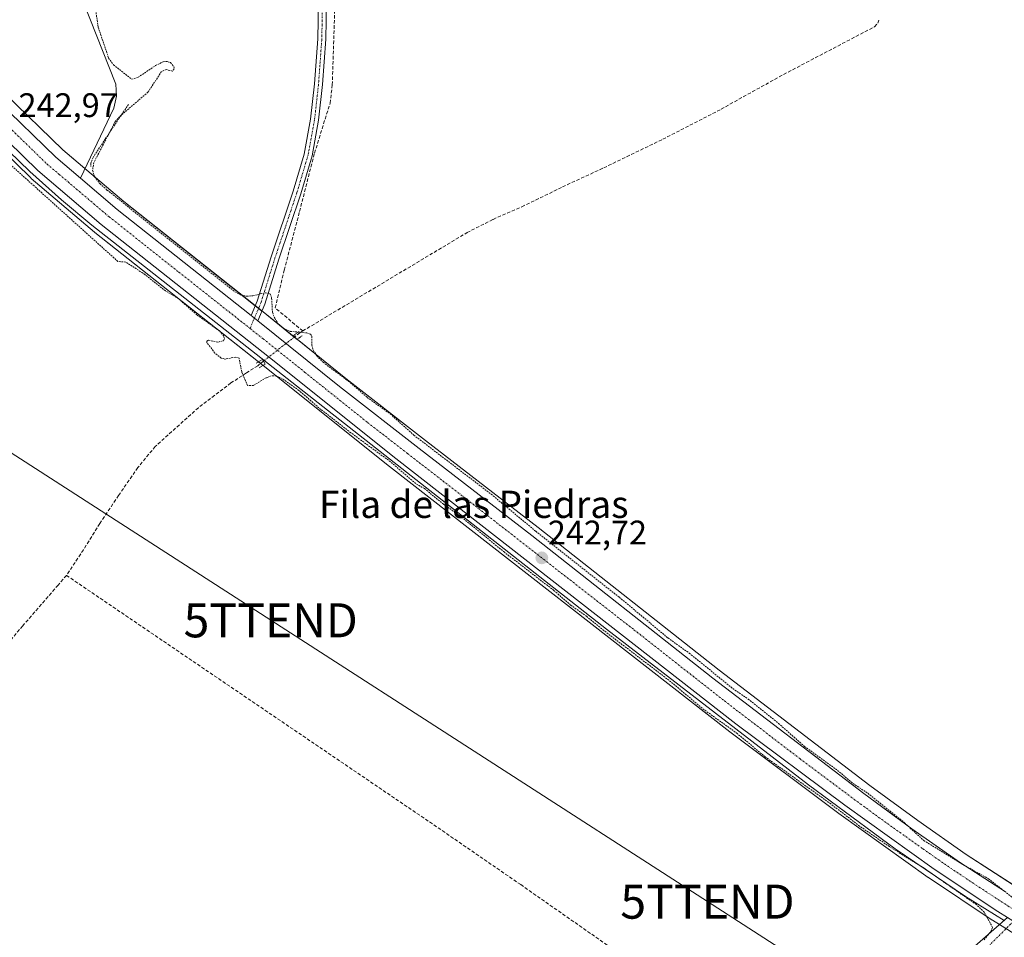
# Model space of a CAD drawing. Units: metres. Extents: x 625993 to 629488, y 4646278 to 4648653.
# Drawn here: x 628263 to 628553, y 4648219 to 4648488 of the extents above; entities that cross this region are included whole.
import ezdxf
from ezdxf.enums import TextEntityAlignment as Align

# ---------------------------------------------------------------- set-up
doc = ezdxf.new("R2010")
doc.units = ezdxf.units.M
doc.header["$MEASUREMENT"] = 0
for name, pattern in [('TRAZO_Y_PUNTO', [1, 0.5, -0.25, 0, -0.25]), ('TRAZOS', [0.75, 0.5, -0.25]), ('TRAZOS2', [0.375, 0.25, -0.125]), ('TRAZOSX2', [1.5, 1, -0.5])]:
    doc.linetypes.add(name, pattern=pattern)
doc.layers.get('0').update_dxf_attribs({"lineweight": 5})
for name, color, linetype, lineweight in [('Arcén (en calzada doble)', 9, 'Continuous', 13), ('Camino', 19, 'Continuous', 0), ('Camino Cxs', 19, 'Continuous', 0), ('Camino eje', 39, 'TRAZO_Y_PUNTO', 13), ('Carretera de calzada única', 19, 'Continuous', 13), ('Carretera de calzada única Cxs', 19, 'Continuous', 13), ('Carretera de calzada única eje', 19, 'TRAZO_Y_PUNTO', 0), ('Carátula', 7, 'Continuous', 5), ('Corriente artificial lineal', 5, 'TRAZOSX2', 13), ('Corriente artificial lineal oculto', 135, 'TRAZO_Y_PUNTO', 13), ('Cultivos herbáceos CxS', 92, 'Continuous', 0), ('Curva de nivel auxiliar', 36, 'TRAZOS', 0), ('Explanada', 19, 'Continuous', 0), ('Explanada Cxs', 19, 'Continuous', 0), ('Núcleo urbano', 19, 'Continuous', 0), ('Núcleo urbano CxS', 19, 'Continuous', 0), ('Pista no pavimentada', 254, 'Continuous', 13), ('Pista no pavimentada Cxs', 254, 'Continuous', 0), ('Pista pavimentada eje', 135, 'TRAZO_Y_PUNTO', 0), ('Puente lineal', 2, 'TRAZOS2', 0), ('Punto de cota en terreno', 7, 'Continuous', 0), ('Rótulo de punto de cota en terreno', 19, 'Continuous', 0), ('Tendido', 6, 'Continuous', 0), ('Texto cartográfico', 19, 'Continuous', 0), ('Torre de tendido puntual', 7, 'Continuous', 0), ('Valla', 19, 'TRAZOS', 0)]:
    doc.layers.add(name, color=color, linetype=linetype, lineweight=lineweight)
doc.styles.add('Arial', font='txt', dxfattribs={"height": 0.2})

# ---------------------------------------------------------------- blocks, each defined once
blk = doc.blocks.new('*U150')
at = {"layer": 'Cultivos herbáceos CxS', "color": 92, "linetype": 'Continuous', "lineweight": 0}
for points in [[(628558.33, 4648232.21, 242.47), (628541.64, 4648243.03, 242.21), (628527.36, 4648253, 242.21), (628513.29, 4648263.32, 242.23), (628469, 4648297.22, 242.25), (628415.79, 4648339.09, 242.21), (628382.65, 4648364.69, 242.29), (628359.28, 4648382.91, 242.36), (628334.93, 4648402.42, 242.61), (628293.99, 4648434.88, 242.36), (628283.2, 4648444.04, 242.57), (628276.07, 4648450.08, 242.83), (628259.16, 4648466.52, 242.84)], [(628249.15, 4648458.84, 242.84), (628266.69, 4648441.81, 242.89), (628266.84, 4648441.67, 242.88), (628285.43, 4648425.87, 242.67), (628285.51, 4648425.81, 242.67), (628334.99, 4648386.66, 242.63), (628372.09, 4648356.99, 242.24), (628372.09, 4648356.99, 242.24), (628472.1, 4648279.05, 242.25), (628504.13, 4648255.06, 242.29), (628504.19, 4648255.02, 242.29), (628530.45, 4648236.3, 242.29), (628530.52, 4648236.25, 242.29), (628549.23, 4648223.74, 242.43), (628549.32, 4648223.68, 242.44), (628552.15, 4648221.93, 242.59), (628556.37, 4648219.32, 242.64)]]:
    blk.add_polyline3d(points, dxfattribs=at)
blk = doc.blocks.new('*U151')
at = {"layer": 'Núcleo urbano CxS', "color": 19, "linetype": 'Continuous', "lineweight": 0}
for points in [[(628259.16, 4648466.52, 242.84), (628276.07, 4648450.08, 242.83), (628283.2, 4648444.04, 242.57), (628293.99, 4648434.88, 242.36), (628334.93, 4648402.42, 242.61), (628359.28, 4648382.91, 242.36), (628382.65, 4648364.69, 242.29), (628415.79, 4648339.09, 242.21), (628469, 4648297.22, 242.25), (628513.29, 4648263.32, 242.23), (628527.36, 4648253, 242.21), (628541.64, 4648243.03, 242.21), (628558.33, 4648232.21, 242.47)], [(628556.37, 4648219.32, 242.64), (628552.15, 4648221.93, 242.59), (628549.32, 4648223.68, 242.44), (628549.23, 4648223.74, 242.43), (628530.52, 4648236.25, 242.29), (628530.45, 4648236.3, 242.29), (628504.19, 4648255.02, 242.29), (628504.13, 4648255.06, 242.29), (628472.1, 4648279.05, 242.25), (628372.09, 4648356.99, 242.24), (628334.99, 4648386.66, 242.63), (628285.51, 4648425.81, 242.67), (628285.43, 4648425.87, 242.67), (628266.84, 4648441.67, 242.88), (628266.69, 4648441.81, 242.89), (628249.15, 4648458.84, 242.84)]]:
    blk.add_polyline3d(points, dxfattribs=at)
blk = doc.blocks.new('5PATER')
at = {"layer": 'Carátula', "linetype": 'Continuous', "lineweight": 5}
h = blk.add_hatch(color=250, dxfattribs=at)
edge = h.paths.add_edge_path()
edge.add_ellipse((0, 0.01), major_axis=(-1.33, -1.34), ratio=0.999422, start_angle=0, end_angle=360)
blk = doc.blocks.new('*U167')
at = {"layer": 'Carretera de calzada única Cxs', "color": 19, "linetype": 'Continuous', "lineweight": 13}
for points in [[(628993.38, 4647995.58, 242.15), (628975.66, 4648000.65, 242.21), (628960.67, 4648006.04, 242.12), (628944.82, 4648012.91, 242.3), (628861.46, 4648056.36, 242.22), (628693.48, 4648146.25, 242.4), (628601.19, 4648196.12, 242.58), (628573.11, 4648212.49, 242.57), (628557.95, 4648221.87, 242.61), (628553.73, 4648224.48, 242.58), (628550.9, 4648226.23, 242.56), (628532.19, 4648238.74, 242.52), (628505.93, 4648257.46, 242.52), (628473.92, 4648281.43, 242.54), (628373.95, 4648359.34, 242.53), (628336.86, 4648389.01, 242.82), (628287.37, 4648428.16, 243.04), (628268.78, 4648443.96, 243.09), (628251.24, 4648460.99, 243.1)], [(628257.04, 4648464.4, 242.88), (628274.05, 4648447.86, 242.92), (628281.26, 4648441.75, 242.9), (628292.09, 4648432.56, 242.84), (628331.42, 4648401.37, 242.84), (628331.42, 4648401.37, 242.84), (628332.92, 4648400.18, 242.81), (628333.37, 4648399.82, 242.8), (628357.42, 4648380.56, 242.68), (628380.81, 4648362.32, 242.56), (628413.95, 4648336.72, 242.52), (628467.16, 4648294.85, 242.5), (628511.49, 4648260.92, 242.43), (628525.61, 4648250.56, 242.4), (628539.96, 4648240.54, 242.42), (628552.84, 4648232.19, 242.49)]]:
    blk.add_polyline3d(points, dxfattribs=at)
blk = doc.blocks.new('5TTEND')
blk.add_text('5TTEND', height=10).set_placement((0, 0), align=Align.MIDDLE_CENTER)

msp = doc.modelspace()

# ---------------------------------------------------------------- linework, layer by layer
at = {"layer": 'Arcén (en calzada doble)', "color": 9, "linetype": 'Continuous', "lineweight": 13}
msp.add_polyline3d([(628230.69, 4648481.25, 243.29), (628235.91, 4648474.69, 243.12), (628242.15, 4648467.67, 242.97), (628250.78, 4648458.64, 243.03), (628266.38, 4648443.74, 243.07), (628275.68, 4648435.38, 242.82), (628284.64, 4648427.95, 242.84), (628435.89, 4648309.24, 242.35), (628495.3, 4648263.47, 242.52), (628520.73, 4648244.7, 242.41), (628541.44, 4648230.69, 242.35), (628552.76, 4648223.63, 242.58)], dxfattribs=at)
at = {"layer": 'Camino', "color": 19, "linetype": 'Continuous', "lineweight": 0}
for points in [[(628331.42, 4648401.37, 242.84), (628333.2, 4648405.57, 242.45), (628337.31, 4648418.64, 242.04), (628343.76, 4648437.9, 242.08), (628347.02, 4648448.82, 242.01), (628348.91, 4648459.09, 242.09), (628350.06, 4648469.5, 242.17), (628351.01, 4648482.67, 242.15), (628351.33, 4648499.14, 242.16), (628351.22, 4648511.17, 242.14), (628350.91, 4648521.52, 242.15), (628350.49, 4648529.79, 242.18), (628348.5, 4648540.37, 242.14), (628342.9, 4648560.34, 242.11), (628341.87, 4648563.56, 242.14), (628340.91, 4648566.8, 242.19), (628339.52, 4648572.5, 242.2), (628338.16, 4648578.2, 242.4), (628335.8, 4648588.24, 242.1), (628330.11, 4648605.94, 241.99), (628322.37, 4648633.18, 241.92)], [(628333.4, 4648608.34, 242), (628333.77, 4648607.05, 241.94), (628339.43, 4648589.4, 241.84), (628342.09, 4648579.93, 241.93), (628344.75, 4648570.45, 241.87), (628346.85, 4648562.51, 241.95), (628350.85, 4648540.86, 242.1), (628352.88, 4648530.07, 242.06), (628353.3, 4648521.62, 241.97), (628353.62, 4648511.22, 241.96), (628353.73, 4648499.12, 241.96), (628353.41, 4648482.57, 242.04), (628352.45, 4648469.28, 242.17), (628351.28, 4648458.74, 242.23), (628349.36, 4648448.26, 241.98), (628346.05, 4648437.17, 242.18), (628339.59, 4648417.9, 242.06), (628335.45, 4648404.73, 242.48), (628333.37, 4648399.82, 242.8)], [(628333.37, 4648399.82, 242.8), (628332.92, 4648400.18, 242.81), (628331.42, 4648401.37, 242.84)]]:
    msp.add_polyline3d(points, dxfattribs=at)
at = {"layer": 'Camino Cxs', "color": 19, "linetype": 'Continuous', "lineweight": 0}
msp.add_polyline3d([(628353.73, 4648499.12, 241.96), (628353.41, 4648482.57, 242.04), (628352.45, 4648469.28, 242.17), (628351.28, 4648458.74, 242.23), (628349.36, 4648448.26, 241.98), (628346.05, 4648437.17, 242.18), (628339.59, 4648417.9, 242.06), (628335.45, 4648404.73, 242.48), (628333.37, 4648399.82, 242.8), (628332.92, 4648400.18, 242.81), (628331.42, 4648401.37, 242.84), (628333.2, 4648405.57, 242.45), (628337.31, 4648418.64, 242.04), (628343.76, 4648437.9, 242.08), (628347.02, 4648448.82, 242.01), (628348.91, 4648459.09, 242.09), (628350.06, 4648469.5, 242.17), (628351.01, 4648482.67, 242.15), (628351.33, 4648499.14, 242.16)], dxfattribs=at)
at = {"layer": 'Camino eje', "color": 39, "linetype": 'TRAZO_Y_PUNTO', "lineweight": 13}
msp.add_polyline3d([(628352.53, 4648499.13, 242.07), (628352.21, 4648482.62, 242.12), (628351.26, 4648469.39, 242.24), (628350.09, 4648458.91, 242.16), (628348.19, 4648448.54, 241.99), (628344.91, 4648437.53, 242.13), (628338.45, 4648418.27, 242.06), (628334.33, 4648405.15, 242.48), (628331.11, 4648397.59, 242.89)], dxfattribs=at)
at = {"layer": 'Carretera de calzada única', "color": 19, "linetype": 'Continuous', "lineweight": 13}
for points in [[(628205.51, 4648534.18, 242.95), (628213.16, 4648520.7, 242.97), (628220.11, 4648510, 242.92), (628229.49, 4648496.51, 242.93), (628235.59, 4648488.59, 242.88), (628245.24, 4648477.15, 242.9), (628250.08, 4648471.59, 242.91), (628257.04, 4648464.4, 242.88), (628274.05, 4648447.86, 242.92), (628281.26, 4648441.75, 242.9)], [(628553.73, 4648224.48, 242.58), (628550.9, 4648226.23, 242.56), (628532.19, 4648238.74, 242.52), (628505.93, 4648257.46, 242.52), (628473.92, 4648281.43, 242.54), (628373.95, 4648359.34, 242.53), (628336.86, 4648389.01, 242.82), (628287.37, 4648428.16, 243.04), (628268.78, 4648443.96, 243.09), (628251.24, 4648460.99, 243.1), (628236.33, 4648477.09, 243.14), (628235.63, 4648477.96, 243.18)], [(628281.26, 4648441.75, 242.9), (628292.09, 4648432.56, 242.84), (628331.42, 4648401.37, 242.84)], [(628333.37, 4648399.82, 242.8), (628332.92, 4648400.18, 242.81), (628331.42, 4648401.37, 242.84)], [(628333.37, 4648399.82, 242.8), (628357.42, 4648380.56, 242.68), (628380.81, 4648362.32, 242.56), (628413.95, 4648336.72, 242.52), (628467.16, 4648294.85, 242.5), (628511.49, 4648260.92, 242.43), (628525.61, 4648250.56, 242.4), (628539.96, 4648240.54, 242.42), (628552.84, 4648232.19, 242.49)]]:
    msp.add_polyline3d(points, dxfattribs=at)
at = {"layer": 'Carretera de calzada única eje', "color": 19, "linetype": 'TRAZO_Y_PUNTO', "lineweight": 0}
for points in [[(628233.68, 4648485.67, 243.05), (628235.96, 4648482.84, 243.02), (628240.78, 4648477.12, 243.01), (628243.2, 4648474.34, 243.03), (628250.66, 4648466.29, 243.01), (628254.14, 4648462.69, 243.01), (628262.91, 4648454.18, 242.99), (628271.41, 4648445.91, 243.04), (628275.02, 4648442.85, 243.03), (628284.31, 4648434.96, 243), (628289.73, 4648430.36, 243.01), (628310.22, 4648414.11, 242.93), (628331.11, 4648397.59, 242.89)], [(628331.11, 4648397.59, 242.89), (628334.96, 4648394.54, 242.85), (628347.14, 4648384.78, 242.82), (628365.68, 4648369.95, 242.78), (628377.38, 4648360.83, 242.73), (628393.95, 4648348.03, 242.73), (628443.93, 4648309.07, 242.65), (628470.54, 4648288.14, 242.64), (628492.7, 4648271.17, 242.59), (628508.71, 4648259.19, 242.57), (628515.77, 4648254.01, 242.58), (628528.9, 4648244.65, 242.53), (628536.07, 4648239.64, 242.54), (628545.43, 4648233.39, 242.56), (628553.82, 4648227.94, 242.55), (628555.3, 4648227.02, 242.55)]]:
    msp.add_polyline3d(points, dxfattribs=at)
at = {"layer": 'Corriente artificial lineal', "color": 5, "linetype": 'TRAZOSX2', "lineweight": 13}
for points in [[(628346.59, 4648396.83, 242.26), (628338.52, 4648403.62, 242.21), (628341.17, 4648414.73, 241.99), (628345.67, 4648431.93, 242), (628350.06, 4648449.09, 241.98), (628354.64, 4648463.74, 241.95), (628355.29, 4648469.15, 241.89), (628356.05, 4648492.82, 242.06), (628356.08, 4648505.56, 241.71), (628355.77, 4648516.82, 241.7), (628355.19, 4648528.08, 241.79), (628354.3, 4648538.35, 241.97), (628352.82, 4648548.56, 241.64), (628350.25, 4648560.39, 241.8), (628347.06, 4648572.05, 241.64), (628337.78, 4648600.6, 241.68), (628336.35, 4648606.61, 241.83), (628336.09, 4648607.69, 241.94)], [(628346.59, 4648396.83, 242.26), (628394.91, 4648425.74, 241.94), (628402.57, 4648429.63, 241.97), (628411.01, 4648433.32, 242.07), (628422.97, 4648439.17, 241.98), (628435.06, 4648444.76, 242), (628452.41, 4648453.16, 241.95), (628469.55, 4648461.97, 242.02), (628478.73, 4648467.11, 242.21), (628487.92, 4648472.21, 242.3), (628514.67, 4648486.23, 242.03), (628515.67, 4648487.25, 242.05), (628516.08, 4648488.59, 242.1)], [(628346.59, 4648396.83, 242.26), (628345.73, 4648396.31, 242.34), (628344.25, 4648395.15, 242.53)], [(628335.07, 4648387.97, 242.71), (628333.37, 4648386.64, 242.63), (628330.06, 4648384.49, 242.59), (628325.52, 4648381.55, 242.26), (628315.95, 4648374.3, 242.17), (628303.28, 4648362.91, 242.08), (628298.16, 4648356.7, 242.04), (628292.48, 4648348.52, 242.12), (628286.96, 4648340.25, 242.09), (628282.18, 4648332.56, 242.08), (628277.17, 4648325.02, 242.07)], [(628277.17, 4648325.02, 242.07), (628274.75, 4648322.17, 242.07), (628264.31, 4648310.23, 241.88), (628253.82, 4648297.52, 241.87), (628238.34, 4648278.91, 241.83), (628230.6, 4648269.22, 241.79), (628226.61, 4648264.09, 241.77), (628218.87, 4648256.35, 241.75), (628215.17, 4648253.68, 241.8), (628213.81, 4648252.77, 241.88), (628213.34, 4648252.48, 241.9)], [(628277.17, 4648325.02, 242.07), (628385.14, 4648251.73, 242.07), (628410.66, 4648234.15, 242.14), (628449.72, 4648206.88, 242.1), (628463.15, 4648197.08, 242.24), (628473.92, 4648188.62, 242.1), (628490.37, 4648175.22, 242.61)]]:
    msp.add_polyline3d(points, dxfattribs=at)
at = {"layer": 'Corriente artificial lineal oculto', "color": 135, "linetype": 'TRAZO_Y_PUNTO', "lineweight": 13}
msp.add_polyline3d([(628344.25, 4648395.15, 242.53), (628335.07, 4648387.97, 242.71)], dxfattribs=at)
at = {"layer": 'Cultivos herbáceos CxS', "color": 92, "linetype": 'Continuous', "lineweight": 0}
for points in [[(628555.54, 4648234.02, 242.4), (628541.63, 4648243.03, 242.21), (628527.36, 4648253, 242.21), (628513.29, 4648263.32, 242.23), (628469, 4648297.22, 242.25), (628415.79, 4648339.09, 242.21), (628382.65, 4648364.69, 242.29), (628359.28, 4648382.91, 242.36), (628344.96, 4648394.38, 242.64), (628344.57, 4648394.7, 242.59), (628344.12, 4648395.05, 242.55), (628334.93, 4648402.42, 242.61), (628334.58, 4648402.69, 242.61), (628333.61, 4648403.46, 242.64), (628332.63, 4648404.24, 242.62), (628293.99, 4648434.88, 242.36), (628283.2, 4648444.04, 242.57), (628282.6, 4648444.55, 242.66), (628276.07, 4648450.08, 242.83), (628259.16, 4648466.52, 242.84)], [(628249.15, 4648458.84, 242.84), (628266.69, 4648441.81, 242.89), (628266.84, 4648441.67, 242.88), (628285.43, 4648425.87, 242.67), (628285.51, 4648425.81, 242.67), (628333.6, 4648387.76, 242.66), (628334.2, 4648387.29, 242.66), (628334.95, 4648386.7, 242.63), (628334.99, 4648386.66, 242.63), (628372.09, 4648356.99, 242.24), (628472.1, 4648279.05, 242.25), (628504.13, 4648255.06, 242.29), (628504.19, 4648255.02, 242.29), (628530.45, 4648236.3, 242.29), (628530.52, 4648236.25, 242.29), (628549.23, 4648223.74, 242.43), (628549.32, 4648223.68, 242.44), (628551.37, 4648222.41, 242.57), (628552.15, 4648221.93, 242.59), (628553.32, 4648221.21, 242.6)]]:
    msp.add_polyline3d(points, dxfattribs=at)
at = {"layer": 'Curva de nivel auxiliar', "color": 36, "linetype": 'TRAZOS', "lineweight": 0}
for points in [[(628285.19, 4648494.83, 242.5), (628286.49, 4648486.13, 242.5), (628289.56, 4648477.04, 242.5), (628290.97, 4648475.05, 242.5), (628296.3, 4648470.8, 242.5), (628298.23, 4648471.37, 242.5), (628303.31, 4648474.79, 242.5), (628305.63, 4648475.93, 242.5), (628306.75, 4648476.02, 242.5), (628307.74, 4648475.7, 242.5), (628308.76, 4648474.54, 242.5), (628308.8, 4648473.9, 242.5), (628308.28, 4648473.2, 242.5), (628306.5, 4648473.66, 242.5), (628305.11, 4648473.07, 242.5), (628301.13, 4648467.01, 242.5), (628292.77, 4648459.79, 242.5), (628291.5, 4648458.35, 242.5), (628285.21, 4648446.31, 242.5), (628284.82, 4648444.04, 242.5), (628285.45, 4648442.13, 242.5), (628287.03, 4648440.08, 242.5), (628289.09, 4648438.24, 242.5), (628326.69, 4648408.34, 242.5), (628328.33, 4648407.44, 242.5), (628330.06, 4648407.02, 242.5), (628331.96, 4648407.17, 242.5), (628335.67, 4648408.09, 242.5), (628337.05, 4648407.71, 242.5), (628337.47, 4648406.45, 242.5), (628337.7, 4648402.32, 242.5), (628338.37, 4648400.55, 242.5), (628339.42, 4648398.96, 242.5), (628340.77, 4648397.71, 242.5), (628342.92, 4648396.71, 242.5), (628347.79, 4648396.28, 242.5), (628348.9, 4648395.88, 242.5), (628349.29, 4648395.28, 242.5), (628349.28, 4648392.74, 242.5), (628349.74, 4648391.09, 242.5), (628350.77, 4648389.52, 242.5), (628352.57, 4648387.63, 242.5), (628360.04, 4648382.1, 242.5), (628365.56, 4648377.31, 242.5), (628372.3, 4648372.49, 242.5), (628379.28, 4648366.21, 242.5), (628401.98, 4648348.89, 242.5), (628415.11, 4648337.97, 242.5), (628439.66, 4648318.59, 242.5), (628453.95, 4648306.63, 242.5), (628460.2, 4648302.17, 242.5), (628473.03, 4648291.74, 242.5), (628477.53, 4648288.69, 242.5), (628486.43, 4648281.52, 242.5), (628494.09, 4648274.77, 242.5), (628503.78, 4648267.73, 242.5), (628508.34, 4648263.87, 242.5), (628512.74, 4648260.99, 242.5), (628523.42, 4648252.35, 242.5), (628529.15, 4648247.11, 242.5), (628540.66, 4648240.06, 242.5), (628548.15, 4648235.88, 242.5), (628555.48, 4648230.19, 242.5)], [(628546.86, 4648217.92, 242.5), (628548.85, 4648220.39, 242.5), (628549.37, 4648221.56, 242.5), (628546.93, 4648226.05, 242.5), (628544.58, 4648228.31, 242.5), (628529.36, 4648238.88, 242.5), (628519.03, 4648245.33, 242.5), (628510.26, 4648251.36, 242.5), (628501.79, 4648257.89, 242.5), (628482.59, 4648271.65, 242.5), (628474.33, 4648278.53, 242.5), (628463.97, 4648285.99, 242.5), (628454.84, 4648293.74, 242.5), (628435.07, 4648308.83, 242.5), (628430.08, 4648312.96, 242.5), (628425.34, 4648316.3, 242.5), (628420.38, 4648320.62, 242.5), (628405.89, 4648331.81, 242.5), (628392.69, 4648342.65, 242.5), (628387.96, 4648345.93, 242.5), (628382.41, 4648350.52, 242.5), (628379.8, 4648351.99, 242.5), (628372.41, 4648358.39, 242.5), (628360.77, 4648366.93, 242.5), (628351.94, 4648373.77, 242.5), (628345.47, 4648379.39, 242.5), (628340.56, 4648382.84, 242.5), (628338.87, 4648383.59, 242.5), (628337.34, 4648383.64, 242.5), (628335.83, 4648383.09, 242.5), (628332.1, 4648380.81, 242.5), (628330.4, 4648380.81, 242.5), (628328.68, 4648384.86, 242.5), (628327.89, 4648388.87, 242.5), (628326.83, 4648389.15, 242.5), (628323.75, 4648388.56, 242.5), (628322.64, 4648388.89, 242.5), (628320.8, 4648390.36, 242.5), (628318.45, 4648393.36, 242.5), (628318.46, 4648393.83, 242.5), (628318.93, 4648394.12, 242.5), (628321.81, 4648393.56, 242.5), (628323.28, 4648393.97, 242.5), (628323.59, 4648394.59, 242.5), (628323.4, 4648395.3, 242.5), (628322.13, 4648396.87, 242.5), (628315.53, 4648401.55, 242.5), (628310.17, 4648406.26, 242.5), (628306.29, 4648408.59, 242.5), (628300.22, 4648413.43, 242.5), (628294.61, 4648417.08, 242.5), (628292.27, 4648417.26, 242.5), (628267.64, 4648439.46, 242.5), (628244.6, 4648460.15, 242.5)]]:
    msp.add_polyline3d(points, dxfattribs=at)
at = {"layer": 'Explanada', "color": 19, "linetype": 'Continuous', "lineweight": 0}
msp.add_polyline3d([(628291.12, 4648462.3, 242.63), (628281.26, 4648441.75, 242.98), (628274.05, 4648447.86, 242.94), (628257.04, 4648464.4, 242.93), (628250.08, 4648471.59, 242.92), (628245.24, 4648477.15, 242.93), (628235.59, 4648488.59, 242.91), (628229.49, 4648496.51, 242.91), (628220.11, 4648510, 242.93), (628213.16, 4648520.7, 243.01), (628205.51, 4648534.18, 243.33), (628257.3, 4648556.02, 243.6), (628291.68, 4648469.34, 242.58), (628291.88, 4648465.78, 242.69), (628291.12, 4648462.3, 242.63)], dxfattribs=at)
at = {"layer": 'Explanada Cxs', "color": 19, "linetype": 'Continuous', "lineweight": 0}
msp.add_polyline3d([(628291.12, 4648462.3, 242.63), (628281.26, 4648441.75, 242.98), (628274.05, 4648447.86, 242.94), (628257.04, 4648464.4, 242.93), (628250.08, 4648471.59, 242.92), (628245.24, 4648477.15, 242.93), (628235.59, 4648488.59, 242.91), (628229.49, 4648496.51, 242.91), (628220.11, 4648510, 242.93), (628213.16, 4648520.7, 243.01), (628205.51, 4648534.18, 243.33), (628257.3, 4648556.02, 243.6), (628291.68, 4648469.34, 242.58), (628291.88, 4648465.78, 242.69), (628291.12, 4648462.3, 242.63)], close=True, dxfattribs=at)
at = {"layer": 'Núcleo urbano', "color": 19, "linetype": 'Continuous', "lineweight": 0}
for points in [[(628555.54, 4648234.02, 242.4), (628541.63, 4648243.03, 242.21), (628527.36, 4648253, 242.21), (628513.29, 4648263.32, 242.23), (628469, 4648297.22, 242.25), (628415.79, 4648339.09, 242.21), (628382.65, 4648364.69, 242.29), (628359.28, 4648382.91, 242.36), (628344.96, 4648394.38, 242.64), (628344.57, 4648394.7, 242.59), (628344.12, 4648395.05, 242.55), (628334.93, 4648402.42, 242.61), (628334.58, 4648402.69, 242.61), (628333.61, 4648403.46, 242.64), (628332.63, 4648404.24, 242.62), (628293.99, 4648434.88, 242.36), (628283.2, 4648444.04, 242.57), (628282.6, 4648444.55, 242.66), (628276.07, 4648450.08, 242.83), (628259.16, 4648466.52, 242.84)], [(628249.15, 4648458.84, 242.84), (628266.69, 4648441.81, 242.89), (628266.84, 4648441.67, 242.88), (628285.43, 4648425.87, 242.67), (628285.51, 4648425.81, 242.67), (628333.6, 4648387.76, 242.66), (628334.2, 4648387.29, 242.66), (628334.95, 4648386.7, 242.63), (628334.99, 4648386.66, 242.63), (628372.09, 4648356.99, 242.24), (628472.1, 4648279.05, 242.25), (628504.13, 4648255.06, 242.29), (628504.19, 4648255.02, 242.29), (628530.45, 4648236.3, 242.29), (628530.52, 4648236.25, 242.29), (628549.23, 4648223.74, 242.43), (628549.32, 4648223.68, 242.44), (628551.37, 4648222.41, 242.57), (628552.15, 4648221.93, 242.59), (628553.32, 4648221.21, 242.6)]]:
    msp.add_polyline3d(points, dxfattribs=at)
at = {"layer": 'Pista no pavimentada', "color": 254, "linetype": 'Continuous', "lineweight": 13}
msp.add_polyline3d([(628409.94, 4648113.57, 242.74), (628413.82, 4648116.24, 242.55), (628418.71, 4648119.63, 242.64), (628423.55, 4648123.09, 242.52), (628428.59, 4648127.82, 242.6), (628429.17, 4648128.41, 242.66), (628433.41, 4648132.82, 242.52), (628438.88, 4648137.78, 242.46), (628444.48, 4648142.61, 242.51), (628448.39, 4648145.72, 242.47), (628452.41, 4648148.69, 242.52), (628455.47, 4648150.82, 242.64), (628459.77, 4648153.82, 242.72), (628467.2, 4648158.86, 242.76), (628477.54, 4648165.64, 242.78), (628487.87, 4648172.43, 242.76), (628496.8, 4648178.58, 242.71), (628505.6, 4648184.91, 242.48), (628514.66, 4648191.74, 242.42), (628523.58, 4648198.73, 242.2), (628533.62, 4648206.85, 242.26), (628553.73, 4648224.48, 242.58)], dxfattribs=at)
at = {"layer": 'Pista no pavimentada Cxs', "color": 254, "linetype": 'Continuous', "lineweight": 0}
msp.add_polyline3d([(628533.62, 4648206.85, 242.26), (628553.73, 4648224.48, 242.58)], dxfattribs=at)
at = {"layer": 'Pista pavimentada eje', "color": 135, "linetype": 'TRAZO_Y_PUNTO', "lineweight": 0}
msp.add_polyline3d([(628555.51, 4648223.38, 242.61), (628548.17, 4648216.11, 242.37)], dxfattribs=at)
at = {"layer": 'Puente lineal', "color": 2, "linetype": 'TRAZOS2', "lineweight": 0}
for points in [[(628345.53, 4648396.66, 242.45), (628343.96, 4648395.55, 242.51), (628344.85, 4648394.3, 242.8), (628346.42, 4648395.42, 242.7)], [(628333.76, 4648385.98, 242.78), (628335.61, 4648387.1, 242.79), (628334.76, 4648388.46, 242.82), (628332.93, 4648387.35, 242.75)]]:
    msp.add_polyline3d(points, dxfattribs=at)
at = {"layer": 'Tendido', "color": 6, "linetype": 'Continuous', "lineweight": 0}
msp.add_polyline3d([(628223.92, 4648384.8, 242.38), (628337.19, 4648311.82, 242.05), (628465.56, 4648229.16, 242.05), (628593.87, 4648146.45, 241.96)], dxfattribs=at)
at = {"layer": 'Valla', "color": 19, "linetype": 'TRAZOS', "lineweight": 0}
msp.add_polyline3d([(628295.41, 4648463.41, 242.97), (628292.6, 4648459.26, 243.82), (628288.55, 4648453.21, 243.21), (628284.98, 4648447.83, 242.7), (628284.3, 4648446.18, 242.7), (628284.32, 4648445.21, 242.63)], dxfattribs=at)

# ---------------------------------------------------------------- block references
at = {"layer": 'Carretera de calzada única Cxs', "color": 19, "linetype": 'Continuous', "lineweight": 13}
msp.add_blockref('*U167', (0, 0), dxfattribs=at)
at = {"layer": 'Cultivos herbáceos CxS', "color": 92, "linetype": 'Continuous', "lineweight": 0}
msp.add_blockref('*U150', (0, 0), dxfattribs=at)
at = {"layer": 'Núcleo urbano CxS', "color": 19, "linetype": 'Continuous', "lineweight": 0}
msp.add_blockref('*U151', (0, 0), dxfattribs=at)
at = {"layer": 'Punto de cota en terreno', "linetype": 'Continuous', "lineweight": 0}
msp.add_blockref('5PATER', (628416.88, 4648330.16, 242.72), dxfattribs=at)
at = {"layer": 'Torre de tendido puntual', "linetype": 'Continuous', "lineweight": 0}
for p in [(628337.19, 4648311.82, 242.07), (628465.56, 4648229.16, 242.06)]:
    msp.add_blockref('5TTEND', p, dxfattribs=at)

# ---------------------------------------------------------------- texts
at = {"layer": 'Rótulo de punto de cota en terreno', "color": 19, "linetype": 'Continuous', "lineweight": 0, "style": 'Arial'}
for s, p in [('242,97', (628263.08, 4648457.49)), ('242,72', (628418.64, 4648331.92))]:
    msp.add_text(s, height=7, dxfattribs=at).set_placement(p, align=Align.BOTTOM_LEFT)
at = {"layer": 'Texto cartográfico', "color": 19, "linetype": 'Continuous', "lineweight": 0, "style": 'Arial'}
msp.add_text('Fila de las Piedras', height=8, dxfattribs=at).set_placement((628396.88, 4648345.9), align=Align.MIDDLE_CENTER)

doc.saveas('drawing.dxf')
